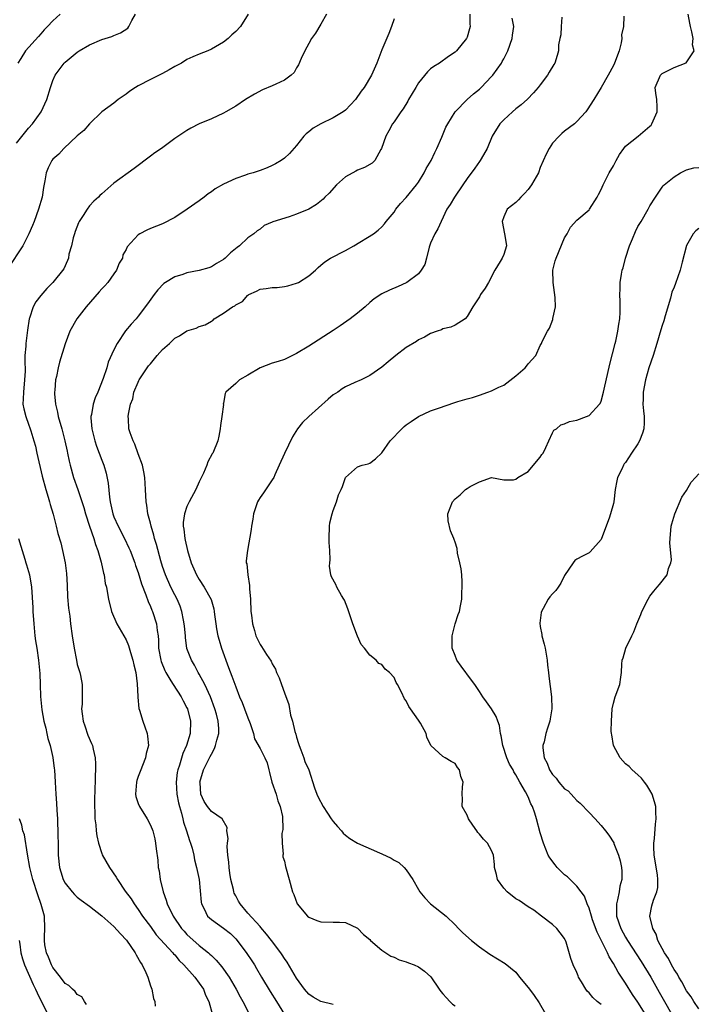
# Model space of a CAD drawing. Units: inches. Extents: x 2649000 to 2650152, y 1470843 to 1473000.
# Drawn here: x 2649460 to 2649571, y 1471947 to 1472108 of the extents above; entities that cross this region are included whole.
import ezdxf

# ---------------------------------------------------------------- set-up
doc = ezdxf.new("R2010")
doc.units = ezdxf.units.IN
doc.header["$MEASUREMENT"] = 0
doc.layers.add('LD26491470_2ft', color=24, linetype='Continuous')

msp = doc.modelspace()

# ---------------------------------------------------------------- linework, layer by layer
at = {"layer": 'LD26491470_2ft'}
for points, elevation in [([(2649497.07, 1472109), (2649495.76, 1472107), (2649495, 1472106.17), (2649494.38, 1472105.62), (2649493.74, 1472105), (2649493, 1472104.42), (2649491, 1472103.26), (2649490.44, 1472103), (2649489, 1472102.47), (2649487.96, 1472102.04), (2649487, 1472101.56), (2649486.12, 1472101), (2649485, 1472100.41), (2649484.1, 1472099.9), (2649483, 1472099.31), (2649481, 1472098.31), (2649479, 1472097.26), (2649478.54, 1472097), (2649477.63, 1472096.37), (2649477, 1472095.89), (2649475.72, 1472095), (2649475, 1472094.44), (2649473, 1472092.97), (2649471, 1472091.02), (2649470.09, 1472089.91), (2649469, 1472089.03), (2649466.77, 1472087), (2649465.94, 1472086.06), (2649465, 1472085.22), (2649464.81, 1472085), (2649464.21, 1472083.79), (2649463.87, 1472083), (2649463.68, 1472081.68), (2649463.44, 1472080.56), (2649463.22, 1472079), (2649462.65, 1472077), (2649461.92, 1472075), (2649461.66, 1472074.34), (2649461.06, 1472073), (2649460.04, 1472071), (2649459.64, 1472070.36), (2649458.05, 1472067.95)], 8904), ([(2649459, 1472087.87), (2649461, 1472090.3), (2649461.66, 1472091), (2649463.06, 1472093), (2649463.99, 1472095), (2649464.59, 1472097), (2649465, 1472098.15), (2649465.38, 1472099), (2649466.85, 1472101), (2649467, 1472101.15), (2649469, 1472102.8), (2649469.32, 1472103), (2649471, 1472103.99), (2649473, 1472104.85), (2649474.66, 1472105.34), (2649475, 1472105.5), (2649476.07, 1472105.93), (2649477.27, 1472106.74), (2649477.48, 1472107), (2649477.97, 1472107.97), (2649478.57, 1472109)], 8902), ([(2649466.18, 1472109), (2649465, 1472107.92), (2649464.09, 1472107), (2649463.54, 1472106.46), (2649463, 1472105.78), (2649462.62, 1472105.38), (2649460.5, 1472103), (2649459.72, 1472101.72), (2649459.23, 1472101)], 8900), ([(2649509.93, 1472109), (2649509, 1472107.38), (2649508.08, 1472105.92), (2649507.44, 1472105), (2649507, 1472104.23), (2649506.33, 1472103), (2649505.72, 1472101.72), (2649505.31, 1472100.69), (2649505, 1472100.21), (2649504.57, 1472099.43), (2649504.11, 1472099), (2649503, 1472098.2), (2649501.56, 1472097.56), (2649501, 1472097.26), (2649499.42, 1472096.58), (2649498.11, 1472095.89), (2649496.61, 1472095), (2649495, 1472093.95), (2649493.38, 1472093), (2649493, 1472092.8), (2649491, 1472091.87), (2649489, 1472091.01), (2649487.66, 1472090.34), (2649487, 1472089.95), (2649485, 1472088.59), (2649482.82, 1472087), (2649481.75, 1472086.25), (2649481, 1472085.7), (2649478.32, 1472083.68), (2649475, 1472081.28), (2649473, 1472079.56), (2649472.72, 1472079.28), (2649472.47, 1472079), (2649471.69, 1472078.31), (2649471, 1472077.55), (2649470.61, 1472077), (2649469.98, 1472075.98), (2649469.31, 1472075), (2649469.2, 1472074.8), (2649468.62, 1472073.38), (2649468.51, 1472073), (2649468.32, 1472072.32), (2649468.03, 1472071), (2649467.62, 1472069.62), (2649467.55, 1472069), (2649467, 1472067.71), (2649466.76, 1472067.24), (2649464.98, 1472065), (2649464.02, 1472063.98), (2649463, 1472062.84), (2649462.19, 1472061.81), (2649461.75, 1472061), (2649461.16, 1472059.16), (2649461.09, 1472059), (2649460.83, 1472057.17), (2649460.75, 1472056.75), (2649460.54, 1472055), (2649460.52, 1472054.52), (2649460.41, 1472053), (2649460.36, 1472051.64), (2649460.42, 1472051), (2649460.44, 1472050.44), (2649460.35, 1472049), (2649460.14, 1472047), (2649460.13, 1472045.87), (2649460.08, 1472045), (2649460.23, 1472044.23), (2649460.52, 1472043), (2649461, 1472041.76), (2649461.27, 1472041), (2649461.36, 1472040.64), (2649461.87, 1472039), (2649462.11, 1472038.11), (2649462.34, 1472037), (2649463.23, 1472033.23), (2649463.83, 1472031), (2649464.22, 1472029.78), (2649464.44, 1472029), (2649464.53, 1472028.53), (2649465.04, 1472026.96), (2649465.54, 1472025), (2649465.82, 1472023.82), (2649466.28, 1472022.28), (2649466.58, 1472021), (2649467.01, 1472019), (2649467.25, 1472017.25), (2649467.33, 1472015.33), (2649467.39, 1472013.39), (2649467.54, 1472011.54), (2649467.75, 1472010.25), (2649467.9, 1472009), (2649468.18, 1472007), (2649468.46, 1472005), (2649468.84, 1472003), (2649469, 1472002.29), (2649469.43, 1472001), (2649469.51, 1472000.49), (2649469.81, 1471999), (2649469.82, 1471997.82), (2649469.78, 1471997), (2649469.77, 1471995.77), (2649469.7, 1471995), (2649469.79, 1471994.21), (2649469.96, 1471993), (2649470.21, 1471992.21), (2649470.73, 1471990.73), (2649471.34, 1471989.34), (2649471.47, 1471989), (2649471.6, 1471988.4), (2649471.94, 1471987), (2649472.01, 1471986.01), (2649472.01, 1471985), (2649471.93, 1471984.07), (2649471.93, 1471983), (2649471.88, 1471982.12), (2649471.84, 1471979.84), (2649471.84, 1471979), (2649471.88, 1471978.12), (2649471.9, 1471977), (2649472.02, 1471975.98), (2649472.09, 1471975), (2649472.18, 1471974.18), (2649472.46, 1471973), (2649473, 1471971.26), (2649473.07, 1471971.07), (2649474.26, 1471969), (2649475.4, 1471967.4), (2649475.6, 1471967), (2649476.87, 1471965.13), (2649477.84, 1471963.84), (2649478.32, 1471963), (2649479, 1471962.11), (2649479.71, 1471961), (2649481, 1471959.28), (2649481.96, 1471957.96), (2649484.67, 1471955), (2649484.81, 1471954.81), (2649485, 1471954.63), (2649485.73, 1471953.73), (2649486.49, 1471953), (2649488.29, 1471951), (2649489, 1471950.03), (2649489.69, 1471949), (2649490.05, 1471948.05), (2649490.58, 1471947), (2649491.18, 1471944.82)], 8906), ([(2649533.45, 1472109), (2649533.44, 1472107.44), (2649533.48, 1472107), (2649533.4, 1472106.6), (2649533, 1472105.27), (2649532.89, 1472105), (2649531.27, 1472103), (2649531, 1472102.76), (2649529.93, 1472102.07), (2649528.44, 1472101), (2649527.55, 1472100.45), (2649527, 1472100.03), (2649526.46, 1472099.54), (2649525, 1472097.74), (2649524.55, 1472097), (2649523.39, 1472095), (2649523.26, 1472094.74), (2649522.5, 1472093.5), (2649522.12, 1472093), (2649521, 1472091.37), (2649520.72, 1472091), (2649520.13, 1472089.87), (2649519.62, 1472089), (2649518.94, 1472087), (2649518.81, 1472086.81), (2649517.82, 1472085), (2649517.41, 1472084.59), (2649516.16, 1472083.84), (2649515, 1472083.4), (2649514.73, 1472083.27), (2649513, 1472082.33), (2649511.54, 1472081), (2649510.33, 1472079.67), (2649509.65, 1472079), (2649509.35, 1472078.65), (2649508.24, 1472077.76), (2649507, 1472077.01), (2649505, 1472076.21), (2649503.78, 1472075.78), (2649501.07, 1472074.93), (2649501, 1472074.87), (2649499.67, 1472074.33), (2649499, 1472073.76), (2649498.54, 1472073.46), (2649497.99, 1472073), (2649497, 1472072.32), (2649495.64, 1472071), (2649495.25, 1472070.75), (2649494.14, 1472069.86), (2649493.28, 1472069), (2649493, 1472068.78), (2649491.87, 1472068.13), (2649491, 1472067.57), (2649490.58, 1472067.42), (2649489, 1472066.94), (2649487, 1472066.55), (2649486.32, 1472066.32), (2649485, 1472065.91), (2649483.5, 1472065), (2649483.2, 1472064.8), (2649482.23, 1472063.77), (2649481.61, 1472063), (2649480.53, 1472061.47), (2649479, 1472059.45), (2649478.64, 1472059), (2649477.84, 1472058.16), (2649476.93, 1472057.07), (2649475.52, 1472055), (2649475, 1472053.96), (2649474.09, 1472051.91), (2649473.82, 1472051), (2649473.23, 1472049.23), (2649472.35, 1472047), (2649471.94, 1472046.06), (2649471.61, 1472045), (2649471.32, 1472043.32), (2649471.23, 1472043), (2649471.23, 1472042.77), (2649471.36, 1472041), (2649471.87, 1472039), (2649472.14, 1472038.14), (2649472.59, 1472037), (2649473, 1472035.85), (2649473.33, 1472035), (2649473.71, 1472033.71), (2649474.08, 1472032.08), (2649474.26, 1472029.74), (2649474.38, 1472029), (2649474.82, 1472027), (2649475, 1472026.55), (2649475.72, 1472025), (2649476.77, 1472023), (2649477.47, 1472021.47), (2649477.66, 1472021), (2649478.42, 1472019), (2649478.56, 1472018.56), (2649479, 1472017.39), (2649479.56, 1472015.56), (2649480.25, 1472013.75), (2649480.62, 1472012.62), (2649481, 1472011.83), (2649481.24, 1472011.24), (2649481.36, 1472011), (2649482.02, 1472009), (2649482.11, 1472007.89), (2649482.25, 1472007), (2649482.32, 1472006.32), (2649482.34, 1472005), (2649482.7, 1472003), (2649482.77, 1472002.77), (2649483.34, 1472001.34), (2649483.52, 1472001), (2649484.36, 1471999.64), (2649484.72, 1471999), (2649486.04, 1471997), (2649486.36, 1471996.36), (2649487, 1471995.2), (2649487.09, 1471995), (2649487.56, 1471993), (2649487.52, 1471991), (2649486.94, 1471989), (2649486.32, 1471987.68), (2649485.76, 1471985.76), (2649485.49, 1471985), (2649485.41, 1471984.59), (2649485.21, 1471983), (2649485.34, 1471981), (2649485.61, 1471979.61), (2649485.76, 1471979), (2649486.09, 1471977.91), (2649486.32, 1471977), (2649486.44, 1471976.44), (2649486.93, 1471975), (2649487.41, 1471973.41), (2649487.59, 1471973), (2649487.84, 1471972.16), (2649488.12, 1471971), (2649488.24, 1471970.24), (2649488.58, 1471969), (2649488.98, 1471967), (2649489.32, 1471963.32), (2649489.38, 1471963), (2649489.82, 1471962.18), (2649490.38, 1471961), (2649491, 1471960.47), (2649493, 1471959.05), (2649494.13, 1471958.13), (2649495, 1471957.27), (2649495.23, 1471957), (2649496.85, 1471954.85), (2649497.66, 1471953.66), (2649498.08, 1471953), (2649498.43, 1471952.43), (2649499.26, 1471951), (2649500.64, 1471948.64), (2649501.7, 1471947), (2649503, 1471944.88)], 8910), ([(2649558.71, 1472108.71), (2649558.67, 1472107), (2649558.35, 1472105.65), (2649558.39, 1472105), (2649558.29, 1472104.29), (2649557.95, 1472103), (2649557.18, 1472101), (2649557, 1472100.59), (2649556.14, 1472099), (2649555.01, 1472097), (2649553.79, 1472095), (2649552.69, 1472093.31), (2649552.46, 1472093), (2649551, 1472091.38), (2649550.59, 1472091), (2649549, 1472089.82), (2649548.56, 1472089.44), (2649548.08, 1472089), (2649547, 1472087.84), (2649546.44, 1472087), (2649545.97, 1472086.03), (2649545, 1472083.85), (2649544.68, 1472083), (2649543.54, 1472081), (2649543, 1472080.25), (2649542.41, 1472079.59), (2649541.79, 1472079), (2649541.44, 1472078.56), (2649541, 1472078.11), (2649539.56, 1472077), (2649539, 1472075.75), (2649538.73, 1472075), (2649539.15, 1472073), (2649539.4, 1472071.4), (2649539.44, 1472071), (2649539, 1472069.6), (2649538.76, 1472069), (2649538.43, 1472068.43), (2649537.54, 1472067), (2649536.49, 1472065), (2649535.94, 1472064.06), (2649535.21, 1472063), (2649535, 1472062.64), (2649534.36, 1472061.64), (2649533.91, 1472061), (2649533, 1472059.4), (2649532.64, 1472059), (2649531, 1472057.99), (2649530.33, 1472057.67), (2649529, 1472057.36), (2649528.76, 1472057.24), (2649528.06, 1472057), (2649527, 1472056.61), (2649525.98, 1472056.02), (2649525, 1472055.56), (2649524.67, 1472055.33), (2649523, 1472054.3), (2649521.29, 1472053), (2649520.01, 1472051.99), (2649519, 1472051.09), (2649517, 1472049.75), (2649515.59, 1472049), (2649514.58, 1472048.58), (2649513, 1472047.85), (2649512.48, 1472047.52), (2649511.75, 1472047), (2649511, 1472046.53), (2649510.15, 1472045.85), (2649506.99, 1472043), (2649505.99, 1472042.01), (2649505.14, 1472041), (2649504.34, 1472039.66), (2649503, 1472036.93), (2649502.16, 1472035), (2649501.4, 1472033.4), (2649501.24, 1472033), (2649501, 1472032.61), (2649499.54, 1472030.46), (2649499, 1472029.72), (2649498.72, 1472029.28), (2649498.57, 1472029), (2649497.92, 1472027), (2649497.83, 1472026.17), (2649497.59, 1472025), (2649497.54, 1472024.46), (2649496.91, 1472021), (2649496.71, 1472019.29), (2649496.74, 1472019), (2649496.81, 1472018.81), (2649496.97, 1472017), (2649497.28, 1472015.28), (2649497.29, 1472014.71), (2649497.41, 1472013), (2649497.48, 1472011), (2649497.58, 1472010.42), (2649497.75, 1472009), (2649498.1, 1472007.9), (2649498.33, 1472007), (2649498.53, 1472006.54), (2649499, 1472005.6), (2649499.26, 1472005.26), (2649500.07, 1472003.93), (2649500.82, 1472002.82), (2649501, 1472002.41), (2649501.51, 1472001.51), (2649501.71, 1472001), (2649502.11, 1472000.11), (2649502.53, 1471999), (2649503, 1471997.66), (2649503.72, 1471995.72), (2649504.02, 1471993.98), (2649504.34, 1471993), (2649504.7, 1471991.3), (2649504.86, 1471990.86), (2649505, 1471990.35), (2649505.33, 1471989.33), (2649505.4, 1471989), (2649505.68, 1471988.32), (2649506.18, 1471987), (2649506.36, 1471986.36), (2649506.98, 1471985), (2649507.95, 1471982.05), (2649508.34, 1471981), (2649508.55, 1471980.55), (2649509.35, 1471979), (2649510.07, 1471977.93), (2649510.67, 1471977), (2649511, 1471976.55), (2649511.69, 1471975.69), (2649512.35, 1471975), (2649512.62, 1471974.62), (2649513, 1471974.3), (2649513.74, 1471973.74), (2649515, 1471972.99), (2649518.62, 1471971.38), (2649519, 1471971.24), (2649520.52, 1471970.52), (2649521, 1471970.19), (2649521.79, 1471969.79), (2649522.63, 1471969), (2649523, 1471968.61), (2649524.07, 1471967), (2649525, 1471965.38), (2649525.25, 1471965), (2649526.03, 1471964.03), (2649527, 1471963.05), (2649529.55, 1471961), (2649531, 1471959.59), (2649531.55, 1471959), (2649532.29, 1471958.29), (2649533.69, 1471957), (2649535, 1471955.96), (2649536.74, 1471954.74), (2649539.26, 1471953.26), (2649541, 1471951.79), (2649541.58, 1471951), (2649543, 1471949.32), (2649543.21, 1471949), (2649543.97, 1471947.97), (2649544.79, 1471946.79), (2649545.83, 1471945)], 8916), ([(2649555, 1471946.49), (2649554.36, 1471947), (2649553.65, 1471947.65), (2649553, 1471948.43), (2649552.71, 1471948.71), (2649552.48, 1471949), (2649551.76, 1471950.24), (2649551.28, 1471951), (2649551.19, 1471951.19), (2649551, 1471951.76), (2649550.42, 1471953), (2649550.03, 1471954.03), (2649549.26, 1471956.74), (2649549.16, 1471957), (2649549.09, 1471957.09), (2649549, 1471957.31), (2649548.24, 1471958.24), (2649547.7, 1471959), (2649547, 1471959.62), (2649545.22, 1471961), (2649543.96, 1471961.96), (2649543, 1471962.56), (2649541.55, 1471963.55), (2649541, 1471963.86), (2649539.54, 1471965), (2649539, 1471965.58), (2649538, 1471967), (2649537.83, 1471967.83), (2649537.5, 1471969), (2649537.49, 1471969.49), (2649537.32, 1471971), (2649537, 1471971.77), (2649536.33, 1471973), (2649535.66, 1471973.66), (2649535, 1471974.47), (2649534.75, 1471974.75), (2649534.59, 1471975), (2649533.92, 1471975.92), (2649533.2, 1471977), (2649533, 1471977.6), (2649532.2, 1471979), (2649532.25, 1471980.25), (2649532.15, 1471981), (2649532.22, 1471982.22), (2649532.34, 1471983), (2649531.94, 1471983.94), (2649531.76, 1471985), (2649531.4, 1471985.4), (2649531, 1471986.06), (2649530.37, 1471986.37), (2649529.39, 1471987), (2649529, 1471987.21), (2649527.02, 1471989.02), (2649526.39, 1471990.39), (2649526.27, 1471991), (2649525.35, 1471992.65), (2649525.13, 1471993), (2649525, 1471993.16), (2649523.72, 1471995), (2649523.4, 1471995.4), (2649523, 1471996.32), (2649522.69, 1471996.69), (2649522.22, 1471997.78), (2649521.54, 1471999), (2649521.32, 1471999.32), (2649521, 1472000.16), (2649520.25, 1472001), (2649519.53, 1472001.53), (2649519, 1472002.29), (2649518.47, 1472002.47), (2649518.04, 1472003), (2649517, 1472003.82), (2649516.14, 1472005), (2649515.6, 1472005.6), (2649514.97, 1472006.97), (2649514.21, 1472009), (2649513.43, 1472011.43), (2649512.84, 1472012.84), (2649512.76, 1472013), (2649512.38, 1472013.62), (2649511.6, 1472015), (2649511.41, 1472015.41), (2649510.71, 1472016.71), (2649510.6, 1472017), (2649510.41, 1472018.41), (2649510.43, 1472019), (2649510.53, 1472019.47), (2649510.46, 1472021), (2649510.32, 1472022.32), (2649510.36, 1472023), (2649510.4, 1472025), (2649510.44, 1472025.56), (2649510.83, 1472027), (2649511, 1472027.58), (2649511.56, 1472029), (2649511.88, 1472030.12), (2649512.31, 1472031), (2649512.51, 1472031.49), (2649513, 1472033), (2649515, 1472034.75), (2649515.78, 1472035), (2649516.75, 1472035.25), (2649517, 1472035.34), (2649517.96, 1472036.04), (2649519, 1472037.05), (2649520.34, 1472039), (2649522.26, 1472041), (2649522.65, 1472041.35), (2649523, 1472041.64), (2649523.8, 1472042.2), (2649525, 1472042.99), (2649527, 1472043.9), (2649528.44, 1472044.44), (2649530.78, 1472045.22), (2649531.47, 1472045.47), (2649533, 1472045.91), (2649533.88, 1472046.12), (2649535, 1472046.5), (2649536.38, 1472047), (2649537, 1472047.2), (2649538.21, 1472047.79), (2649539, 1472048.14), (2649541, 1472049.67), (2649542.52, 1472051), (2649542.74, 1472051.26), (2649543, 1472051.63), (2649544.26, 1472053), (2649545, 1472054.64), (2649545.18, 1472055), (2649545.3, 1472055.3), (2649546.16, 1472057), (2649546.49, 1472057.51), (2649547.07, 1472058.93), (2649547.08, 1472059.08), (2649547.47, 1472061), (2649547.45, 1472062.55), (2649547.1, 1472065), (2649547.05, 1472067), (2649547.45, 1472068.55), (2649547.58, 1472069), (2649549, 1472072.29), (2649549.39, 1472073), (2649549.94, 1472074.06), (2649551, 1472075.24), (2649553, 1472076.92), (2649553.07, 1472077), (2649554.34, 1472079), (2649554.57, 1472079.43), (2649555, 1472080.24), (2649555.33, 1472081), (2649556.32, 1472083), (2649557, 1472084.15), (2649557.43, 1472085), (2649558.02, 1472085.98), (2649558.73, 1472087), (2649559, 1472087.34), (2649561.05, 1472089), (2649563, 1472090.62), (2649563.19, 1472090.81), (2649563.32, 1472091), (2649564.21, 1472093), (2649564.16, 1472093.84), (2649564.11, 1472095), (2649563.97, 1472096.03), (2649563.86, 1472097), (2649564.71, 1472099), (2649565, 1472099.29), (2649567, 1472100.26), (2649568.97, 1472101.03), (2649570.25, 1472103), (2649570.01, 1472104.01), (2649570.09, 1472105), (2649569.86, 1472106.14), (2649569.64, 1472107), (2649569.56, 1472107.56), (2649569.26, 1472109)], 8918), ([(2649521, 1472108.25), (2649520.57, 1472107), (2649520.14, 1472105.86), (2649519, 1472103.18), (2649518.15, 1472101), (2649517.27, 1472099), (2649516.08, 1472097), (2649515.61, 1472096.39), (2649514.64, 1472095), (2649513, 1472093.28), (2649512.66, 1472093), (2649511, 1472091.99), (2649509, 1472091.03), (2649507.71, 1472090.29), (2649507, 1472089.69), (2649506.59, 1472089.41), (2649506.19, 1472089), (2649505, 1472087.46), (2649503.84, 1472086.16), (2649503, 1472085.41), (2649502.46, 1472085), (2649501.55, 1472084.45), (2649501, 1472084.17), (2649500.19, 1472083.81), (2649499, 1472083.38), (2649497.87, 1472083), (2649497, 1472082.76), (2649496.61, 1472082.61), (2649495, 1472082.07), (2649493, 1472081.1), (2649491.64, 1472080.36), (2649491, 1472079.86), (2649490.47, 1472079.53), (2649489.83, 1472079), (2649489, 1472078.4), (2649487.02, 1472077.02), (2649485, 1472075.67), (2649483, 1472074.61), (2649481, 1472073.87), (2649480.4, 1472073.6), (2649479.28, 1472073), (2649479, 1472072.82), (2649477.18, 1472070.82), (2649477, 1472070.38), (2649476.47, 1472069.53), (2649476.43, 1472069), (2649475.85, 1472068.15), (2649475.45, 1472067), (2649475, 1472066.39), (2649474.01, 1472065), (2649473.54, 1472064.46), (2649473, 1472063.92), (2649472.56, 1472063.44), (2649470.43, 1472061), (2649468.93, 1472059), (2649467.77, 1472057), (2649467, 1472054.94), (2649466.08, 1472051.92), (2649465.83, 1472051), (2649465.56, 1472049.56), (2649465.44, 1472049), (2649465.31, 1472047.31), (2649465.28, 1472047), (2649465.27, 1472046.73), (2649465.4, 1472045), (2649465.72, 1472043.72), (2649465.84, 1472043), (2649466.43, 1472041), (2649466.97, 1472039), (2649467.32, 1472037.32), (2649467.4, 1472037), (2649467.67, 1472035.67), (2649467.83, 1472035), (2649468.38, 1472033), (2649469.07, 1472031), (2649470.06, 1472028.06), (2649470.35, 1472027), (2649471.02, 1472025), (2649471.73, 1472023), (2649472, 1472022), (2649472.39, 1472021), (2649472.91, 1472019.09), (2649473.27, 1472017.27), (2649473.38, 1472017), (2649473.58, 1472015.58), (2649473.77, 1472015), (2649473.93, 1472013.93), (2649474.12, 1472013), (2649474.63, 1472011), (2649475.49, 1472009), (2649477, 1472006.33), (2649477.42, 1472005.42), (2649477.73, 1472004.27), (2649478.13, 1472003), (2649478.26, 1472002.26), (2649478.58, 1472001), (2649478.85, 1471999.15), (2649478.94, 1471997.06), (2649478.93, 1471996.93), (2649479.09, 1471995.09), (2649479.19, 1471994.81), (2649479.73, 1471993), (2649480.06, 1471992.06), (2649480.48, 1471991), (2649480.54, 1471990.54), (2649480.69, 1471989), (2649480.32, 1471987.67), (2649480.2, 1471987), (2649479.7, 1471985.7), (2649479.4, 1471985), (2649479, 1471983.94), (2649478.76, 1471983.24), (2649478.7, 1471983), (2649478.55, 1471981), (2649478.63, 1471980.63), (2649479, 1471979.51), (2649479.19, 1471979), (2649480.44, 1471977), (2649481, 1471975.92), (2649481.37, 1471975), (2649481.7, 1471973.7), (2649481.85, 1471973), (2649481.93, 1471972.07), (2649482.21, 1471970.21), (2649482.28, 1471969), (2649482.42, 1471968.42), (2649482.59, 1471967), (2649483.07, 1471965), (2649483.6, 1471963.6), (2649483.77, 1471963), (2649484.74, 1471961), (2649486.12, 1471959), (2649486.52, 1471958.52), (2649487, 1471958.02), (2649489, 1471956.2), (2649490.51, 1471955), (2649490.77, 1471954.77), (2649491, 1471954.52), (2649491.78, 1471953.78), (2649492.7, 1471952.7), (2649493.91, 1471951), (2649495.09, 1471949), (2649495.74, 1471947.74), (2649496.18, 1471947), (2649497.2, 1471945)], 8908), ([(2649511, 1471946.5), (2649509, 1471946.98), (2649507.72, 1471947.72), (2649507, 1471948.21), (2649506.31, 1471949), (2649505, 1471950.82), (2649503.43, 1471953.43), (2649503, 1471954.03), (2649502.64, 1471954.64), (2649502.39, 1471955), (2649500.88, 1471957), (2649500.05, 1471958.05), (2649499.15, 1471959.15), (2649499, 1471959.29), (2649497, 1471961.52), (2649495.73, 1471963), (2649495.45, 1471963.45), (2649495, 1471964.36), (2649494.76, 1471964.76), (2649494.69, 1471965), (2649494.62, 1471965.38), (2649494.2, 1471967), (2649494.06, 1471968.06), (2649493.91, 1471969), (2649493.89, 1471969.89), (2649493.73, 1471971), (2649493.59, 1471972.41), (2649493.63, 1471973), (2649493.74, 1471973.74), (2649493.54, 1471975), (2649493.57, 1471975.57), (2649492.76, 1471977), (2649491, 1471978.2), (2649490.37, 1471979), (2649489.81, 1471979.81), (2649489.25, 1471981), (2649489.14, 1471982.86), (2649489.12, 1471983), (2649489.73, 1471985), (2649490.81, 1471987.19), (2649491, 1471987.59), (2649491.51, 1471988.49), (2649491.7, 1471989), (2649491.91, 1471989.91), (2649492.22, 1471991), (2649492.21, 1471991.79), (2649492.14, 1471993), (2649491.84, 1471994.16), (2649491.6, 1471995), (2649490.84, 1471997), (2649489.91, 1471999), (2649489, 1472000.73), (2649488.83, 1472001), (2649488.21, 1472002.21), (2649487.72, 1472003), (2649487, 1472004.95), (2649486.75, 1472006.75), (2649486.74, 1472007), (2649486.59, 1472008.59), (2649486.56, 1472009), (2649486.43, 1472009.57), (2649486.16, 1472011), (2649485.87, 1472011.87), (2649485.38, 1472013), (2649485, 1472013.73), (2649484.37, 1472015), (2649483.47, 1472017), (2649483, 1472018.38), (2649482.71, 1472019.29), (2649481.99, 1472021.99), (2649481.67, 1472023), (2649481.54, 1472023.54), (2649481.1, 1472025), (2649481, 1472025.48), (2649480.6, 1472027), (2649480.43, 1472028.43), (2649480.29, 1472029), (2649480.2, 1472031), (2649480.07, 1472033), (2649479.94, 1472033.94), (2649479.7, 1472035), (2649479, 1472036.87), (2649478.46, 1472038.45), (2649478.15, 1472039), (2649477.66, 1472040.34), (2649477.47, 1472041), (2649477.4, 1472042.6), (2649477.37, 1472043), (2649477.38, 1472043.38), (2649477.72, 1472045), (2649478.09, 1472045.91), (2649478.27, 1472047), (2649479, 1472048.65), (2649479.12, 1472048.88), (2649479.16, 1472049), (2649480.7, 1472051.3), (2649481, 1472051.64), (2649482.13, 1472053), (2649483, 1472053.99), (2649484.11, 1472055), (2649485, 1472055.84), (2649485.77, 1472056.23), (2649487, 1472057.04), (2649488.5, 1472057.5), (2649489, 1472057.76), (2649489.97, 1472058.03), (2649491, 1472058.65), (2649491.23, 1472058.77), (2649491.48, 1472059), (2649493, 1472059.95), (2649494.5, 1472061), (2649494.83, 1472061.17), (2649495, 1472061.31), (2649496.12, 1472061.88), (2649497, 1472062.89), (2649497.07, 1472062.93), (2649497.16, 1472063), (2649498.41, 1472063.59), (2649499, 1472063.91), (2649499.98, 1472064.02), (2649501, 1472064.17), (2649501.81, 1472064.19), (2649503, 1472064.31), (2649503.56, 1472064.44), (2649505, 1472064.86), (2649505.28, 1472065), (2649507, 1472066.07), (2649508.1, 1472067), (2649508.54, 1472067.46), (2649509, 1472067.82), (2649509.61, 1472068.39), (2649510.54, 1472069), (2649513, 1472070.22), (2649514.4, 1472071), (2649517.61, 1472073), (2649518.4, 1472073.6), (2649519, 1472074.13), (2649519.4, 1472074.6), (2649519.68, 1472075), (2649521, 1472076.54), (2649521.31, 1472077), (2649522.07, 1472077.93), (2649523, 1472078.92), (2649524.68, 1472081), (2649525, 1472081.45), (2649525.96, 1472083), (2649526.29, 1472083.71), (2649527.09, 1472085), (2649527.66, 1472086.34), (2649528.04, 1472087), (2649528.84, 1472088.84), (2649529.51, 1472090.49), (2649529.81, 1472091), (2649531.03, 1472093), (2649532.99, 1472095), (2649534.05, 1472095.95), (2649535, 1472096.74), (2649535.28, 1472097), (2649537, 1472098.77), (2649537.19, 1472099), (2649538.61, 1472101), (2649538.76, 1472101.24), (2649539, 1472101.7), (2649539.46, 1472102.54), (2649539.68, 1472103), (2649540.39, 1472105), (2649540.43, 1472105.57), (2649540.64, 1472107), (2649540.37, 1472108.37)], 8912), ([(2649548.51, 1472108.51), (2649548.4, 1472107), (2649548.35, 1472105.65), (2649548.19, 1472105), (2649547.99, 1472103.99), (2649547.98, 1472103), (2649547.78, 1472102.22), (2649547.39, 1472101), (2649547.23, 1472100.77), (2649546.48, 1472099.52), (2649546.18, 1472099), (2649545, 1472097.43), (2649544.66, 1472097), (2649543.89, 1472096.11), (2649542.91, 1472095.09), (2649541.87, 1472094.13), (2649541, 1472093.47), (2649540.42, 1472093), (2649539, 1472091.7), (2649538.34, 1472091), (2649537.09, 1472089), (2649536.3, 1472087), (2649535.3, 1472085.3), (2649535.15, 1472085), (2649535, 1472084.83), (2649534.24, 1472083.76), (2649533, 1472082.06), (2649532.26, 1472081), (2649530.9, 1472079), (2649530.19, 1472077.81), (2649529.68, 1472077), (2649528.72, 1472075), (2649528.18, 1472073.82), (2649527.7, 1472073), (2649527, 1472071.46), (2649526.77, 1472070.77), (2649526.32, 1472069), (2649526.04, 1472067.96), (2649525.45, 1472067), (2649525, 1472066.42), (2649523.11, 1472065), (2649523, 1472064.93), (2649521.67, 1472064.33), (2649520.27, 1472063.73), (2649519, 1472063.13), (2649517.72, 1472062.28), (2649517, 1472061.68), (2649516.24, 1472061), (2649515, 1472059.97), (2649513.77, 1472059), (2649512.13, 1472057.87), (2649511, 1472057.12), (2649507, 1472054.56), (2649505, 1472053.32), (2649504.34, 1472053), (2649503.45, 1472052.55), (2649503, 1472052.37), (2649501.98, 1472052.02), (2649501, 1472051.74), (2649499, 1472050.98), (2649497, 1472049.77), (2649495.62, 1472049), (2649495, 1472048.39), (2649493.4, 1472047), (2649493.25, 1472046.75), (2649493, 1472045.17), (2649492.96, 1472045.04), (2649492.97, 1472044.97), (2649492.72, 1472043), (2649492.5, 1472041.5), (2649492.47, 1472041), (2649492.25, 1472039.75), (2649492.07, 1472039), (2649491.22, 1472037), (2649491.13, 1472036.87), (2649490.43, 1472035.57), (2649490.24, 1472035), (2649489.69, 1472033.69), (2649489, 1472032.25), (2649488.48, 1472031), (2649487.38, 1472029), (2649487, 1472028.23), (2649486.57, 1472027), (2649486.39, 1472025.61), (2649486.39, 1472025), (2649486.5, 1472024.5), (2649486.64, 1472023), (2649486.72, 1472022.72), (2649487.07, 1472021), (2649487.67, 1472019), (2649488.56, 1472017), (2649489, 1472016.23), (2649489.84, 1472015), (2649490.95, 1472012.95), (2649491.41, 1472011.41), (2649491.48, 1472011), (2649491.52, 1472010.48), (2649491.71, 1472009), (2649491.84, 1472008.16), (2649492.06, 1472007), (2649492.28, 1472006.28), (2649492.64, 1472005), (2649493.79, 1472001.79), (2649494.38, 1472000.38), (2649495, 1471998.63), (2649495.64, 1471997), (2649496.07, 1471996.07), (2649496.45, 1471995), (2649497, 1471993.56), (2649497.38, 1471992.62), (2649497.91, 1471991), (2649498.08, 1471990.08), (2649499, 1471988.52), (2649499.8, 1471987), (2649500.14, 1471986.14), (2649500.44, 1471985), (2649500.57, 1471984.57), (2649500.94, 1471983), (2649501.63, 1471981), (2649501.93, 1471979.93), (2649502.32, 1471979), (2649502.67, 1471977.33), (2649502.75, 1471975.25), (2649502.59, 1471974.59), (2649502.61, 1471973), (2649502.8, 1471971.2), (2649502.76, 1471971), (2649502.75, 1471970.75), (2649503, 1471970.02), (2649503.17, 1471969.17), (2649503.76, 1471967), (2649504.31, 1471965), (2649504.54, 1471964.54), (2649505.09, 1471963), (2649506.76, 1471961), (2649507, 1471960.81), (2649508.3, 1471960.3), (2649509, 1471960.07), (2649511, 1471960.03), (2649512.03, 1471960.03), (2649513, 1471959.96), (2649515, 1471959.04), (2649515.99, 1471957.99), (2649517, 1471957.15), (2649517.15, 1471957), (2649519, 1471955.41), (2649520.44, 1471954.44), (2649521, 1471954.25), (2649521.84, 1471953.84), (2649523, 1471953.52), (2649523.35, 1471953.35), (2649524.28, 1471953), (2649525, 1471952.69), (2649526, 1471952), (2649527.04, 1471951.04), (2649528.4, 1471949), (2649528.65, 1471948.65), (2649529, 1471948.24), (2649529.58, 1471947.58), (2649530.15, 1471947), (2649530.58, 1471946.58), (2649531, 1471946.28)], 8914), ([(2649562.24, 1471945), (2649561, 1471946.91), (2649560.16, 1471948.16), (2649559, 1471950.03), (2649557.8, 1471951.8), (2649557, 1471953.24), (2649556.31, 1471954.31), (2649556.02, 1471955), (2649554.36, 1471958.36), (2649553.59, 1471960.41), (2649553.38, 1471961), (2649553, 1471962.34), (2649552.71, 1471963), (2649552.28, 1471964.28), (2649551.69, 1471965), (2649551, 1471965.92), (2649549.45, 1471967.45), (2649549, 1471967.81), (2649547.77, 1471969), (2649547.42, 1471969.42), (2649546.58, 1471970.58), (2649546.3, 1471971), (2649545.5, 1471973), (2649545, 1471974.69), (2649544.37, 1471977), (2649544.1, 1471977.9), (2649543.7, 1471979), (2649543.43, 1471979.43), (2649543, 1471980.56), (2649542.57, 1471981.43), (2649541.64, 1471983), (2649541, 1471984.17), (2649540.68, 1471984.68), (2649540.54, 1471985), (2649539.97, 1471985.97), (2649539.53, 1471987), (2649538.86, 1471989), (2649538.6, 1471990.6), (2649538.47, 1471991), (2649538.29, 1471992.29), (2649538.01, 1471993), (2649537.75, 1471993.75), (2649537, 1471995.03), (2649536.15, 1471996.15), (2649535.54, 1471997), (2649535, 1471997.89), (2649534.25, 1471999), (2649533.73, 1471999.73), (2649532.01, 1472002.01), (2649531.32, 1472003), (2649531, 1472003.79), (2649530.52, 1472005), (2649530.51, 1472007), (2649531, 1472009), (2649531.5, 1472010.5), (2649531.75, 1472011), (2649531.91, 1472011.91), (2649532.14, 1472013), (2649532.12, 1472014.12), (2649532.19, 1472015), (2649532.16, 1472015.84), (2649532.1, 1472017), (2649532.01, 1472018.01), (2649531.79, 1472019), (2649531.42, 1472020.58), (2649531.34, 1472021.34), (2649531, 1472022.39), (2649530.84, 1472022.84), (2649530.8, 1472023), (2649530.24, 1472024.24), (2649529.89, 1472025.89), (2649529.83, 1472027), (2649530.56, 1472029), (2649531, 1472029.49), (2649531.85, 1472030.15), (2649532.73, 1472031), (2649533, 1472031.2), (2649533.51, 1472031.51), (2649535, 1472032.29), (2649537, 1472033.01), (2649539, 1472032.63), (2649540.59, 1472032.59), (2649541, 1472032.69), (2649541.31, 1472033), (2649543, 1472033.97), (2649545, 1472036.32), (2649545.26, 1472036.74), (2649545.45, 1472037), (2649545.93, 1472037.93), (2649546.39, 1472039), (2649547, 1472040.31), (2649547.24, 1472040.76), (2649547.64, 1472041), (2649548.38, 1472041.62), (2649549, 1472041.81), (2649549.81, 1472042.19), (2649551, 1472042.4), (2649552.61, 1472043), (2649553, 1472043.17), (2649554.74, 1472045), (2649554.85, 1472045.15), (2649555, 1472045.53), (2649555.4, 1472047), (2649555.49, 1472047.49), (2649556.42, 1472051.58), (2649557.27, 1472055), (2649557.38, 1472055.38), (2649557.73, 1472057), (2649557.87, 1472058.13), (2649558.06, 1472059), (2649558.12, 1472060.12), (2649558.13, 1472061), (2649558.11, 1472061.89), (2649558.05, 1472063), (2649558.11, 1472063.89), (2649558.13, 1472065), (2649558.33, 1472066.33), (2649558.46, 1472067), (2649558.58, 1472067.42), (2649558.98, 1472069), (2649559.64, 1472071), (2649560.13, 1472072.13), (2649560.62, 1472073.38), (2649561, 1472074.15), (2649561.32, 1472074.68), (2649561.54, 1472075), (2649562.72, 1472077), (2649563, 1472077.57), (2649563.89, 1472079), (2649564.33, 1472079.67), (2649565, 1472080.63), (2649565.16, 1472080.84), (2649565.34, 1472081), (2649567, 1472082.32), (2649568.01, 1472083), (2649569, 1472083.49), (2649570.2, 1472083.8), (2649571, 1472083.86)], 8920), ([(2649571, 1472073.86), (2649570.53, 1472073.47), (2649570.11, 1472073), (2649569, 1472071.05), (2649568.31, 1472068.31), (2649567.94, 1472067), (2649567.18, 1472064.82), (2649567, 1472064.23), (2649566.61, 1472063.39), (2649566.39, 1472062.39), (2649565.52, 1472059.52), (2649565.29, 1472058.71), (2649565, 1472057.91), (2649564.77, 1472057.23), (2649564.14, 1472055), (2649563.54, 1472053), (2649562.82, 1472051), (2649562.25, 1472049), (2649561.91, 1472047), (2649561.86, 1472045.86), (2649561.85, 1472045), (2649561.93, 1472043.93), (2649562.04, 1472043), (2649562.04, 1472041.96), (2649562, 1472041), (2649561.76, 1472040.24), (2649561.29, 1472039), (2649561, 1472038.52), (2649559.96, 1472037), (2649559, 1472035.47), (2649558.79, 1472035.21), (2649558.65, 1472035), (2649558.36, 1472034.36), (2649557.69, 1472033), (2649557.55, 1472032.45), (2649557.27, 1472031), (2649557.06, 1472029), (2649557, 1472028.73), (2649556.53, 1472027), (2649556.3, 1472026.3), (2649555.07, 1472023), (2649555, 1472022.84), (2649553.2, 1472020.8), (2649553, 1472020.65), (2649551.92, 1472020.08), (2649551, 1472019.6), (2649550.66, 1472019.34), (2649550.37, 1472019), (2649549, 1472016.88), (2649548.38, 1472015.62), (2649547.95, 1472015), (2649547.54, 1472014.46), (2649547, 1472013.92), (2649546.58, 1472013.42), (2649546.31, 1472013), (2649545.49, 1472011.49), (2649545.2, 1472011), (2649545.15, 1472010.85), (2649544.92, 1472009.08), (2649545, 1472008.51), (2649545.24, 1472007.24), (2649545.26, 1472007), (2649545.65, 1472005.65), (2649545.79, 1472005), (2649546.15, 1472003), (2649546.2, 1472002.2), (2649546.34, 1472001), (2649546.39, 1472000.39), (2649546.82, 1471997), (2649546.89, 1471995), (2649546.64, 1471993.36), (2649546.59, 1471993), (2649546.16, 1471991.84), (2649545.92, 1471991), (2649545.61, 1471989.61), (2649545.41, 1471989), (2649545.4, 1471988.6), (2649545.63, 1471987), (2649546.11, 1471986.11), (2649546.51, 1471985), (2649547, 1471984.26), (2649547.62, 1471983.62), (2649548.05, 1471983), (2649549, 1471981.91), (2649549.55, 1471981.55), (2649550.05, 1471981), (2649550.53, 1471980.53), (2649551, 1471979.98), (2649551.57, 1471979.57), (2649553, 1471977.99), (2649554.02, 1471977), (2649554.47, 1471976.47), (2649555, 1471975.89), (2649555.71, 1471975), (2649556.27, 1471974.27), (2649557.05, 1471973.05), (2649557.09, 1471972.91), (2649557.83, 1471971), (2649558.1, 1471970.1), (2649558.32, 1471969), (2649558.37, 1471968.37), (2649558.36, 1471967), (2649558.07, 1471965.93), (2649557.94, 1471965), (2649557.67, 1471963.67), (2649557.49, 1471963), (2649557.49, 1471962.51), (2649557.52, 1471961), (2649558.22, 1471959), (2649559, 1471957.58), (2649559.34, 1471957), (2649561.54, 1471953.54), (2649563.12, 1471951), (2649564.54, 1471948.54), (2649565.39, 1471947), (2649566.54, 1471945)], 8922), ([(2649571, 1471945.78), (2649570.22, 1471947), (2649569.77, 1471947.77), (2649569, 1471948.75), (2649568.23, 1471950.23), (2649567.76, 1471951), (2649567.5, 1471951.5), (2649567, 1471952.23), (2649566.56, 1471953), (2649566.03, 1471954.03), (2649565.4, 1471955), (2649564.32, 1471957), (2649564.04, 1471958.04), (2649563.46, 1471959), (2649563, 1471961), (2649563.31, 1471962.69), (2649563.61, 1471963.61), (2649564.14, 1471965), (2649564.28, 1471965.72), (2649564.31, 1471967), (2649564.24, 1471967.76), (2649563.7, 1471971), (2649563.64, 1471972.36), (2649563.64, 1471973), (2649563.74, 1471973.74), (2649563.9, 1471976.1), (2649564.03, 1471977), (2649563.95, 1471978.05), (2649563.94, 1471979), (2649563.77, 1471979.77), (2649563.36, 1471981), (2649563, 1471981.68), (2649562.51, 1471982.51), (2649562.12, 1471983), (2649561.64, 1471983.64), (2649561, 1471984.19), (2649560.1, 1471985), (2649559.57, 1471985.57), (2649559, 1471985.99), (2649558.13, 1471987), (2649557.01, 1471989), (2649556.74, 1471990.74), (2649556.67, 1471991), (2649556.65, 1471991.35), (2649556.67, 1471993), (2649556.8, 1471995), (2649557, 1471995.98), (2649557.29, 1471997), (2649558.04, 1471999), (2649558.21, 1472000.21), (2649558.33, 1472001), (2649558.37, 1472002.36), (2649558.43, 1472003), (2649558.6, 1472003.4), (2649559.03, 1472005), (2649560.01, 1472007), (2649560.35, 1472007.65), (2649560.84, 1472009), (2649561, 1472009.38), (2649561.51, 1472010.49), (2649561.69, 1472011), (2649562.7, 1472013), (2649563, 1472013.5), (2649563.65, 1472014.35), (2649564.19, 1472015), (2649564.58, 1472015.42), (2649565.85, 1472017), (2649566.03, 1472018.04), (2649566.45, 1472019), (2649566.52, 1472019.48), (2649566.29, 1472022.29), (2649566.32, 1472023), (2649566.51, 1472025), (2649566.59, 1472025.41), (2649567.07, 1472027), (2649568.23, 1472029.77), (2649569, 1472030.86), (2649569.77, 1472032.23), (2649570.5, 1472033), (2649571, 1472033.6)], 8924), ([(2649459.37, 1472023), (2649459.72, 1472021.72), (2649459.92, 1472021), (2649460.39, 1472019.61), (2649460.57, 1472019), (2649460.65, 1472018.65), (2649461.17, 1472017), (2649461.5, 1472015), (2649461.68, 1472011.68), (2649461.69, 1472011), (2649461.84, 1472009), (2649462.05, 1472007), (2649462.16, 1472006.16), (2649462.34, 1472005), (2649462.61, 1472003), (2649462.82, 1472000.82), (2649462.9, 1471999), (2649462.94, 1471997.06), (2649463.15, 1471994.85), (2649463.52, 1471993), (2649463.83, 1471991.83), (2649464.02, 1471991), (2649464.18, 1471990.18), (2649464.52, 1471989), (2649464.97, 1471987.03), (2649465.22, 1471985.22), (2649465.26, 1471985), (2649465.38, 1471983), (2649465.47, 1471981), (2649465.57, 1471979.57), (2649465.61, 1471978.39), (2649465.73, 1471977), (2649465.75, 1471976.25), (2649465.82, 1471975), (2649465.83, 1471972.17), (2649465.85, 1471971), (2649466.07, 1471969), (2649466.28, 1471968.28), (2649466.68, 1471967), (2649467, 1471966.4), (2649468.13, 1471965), (2649468.55, 1471964.55), (2649469, 1471964.14), (2649469.63, 1471963.63), (2649471, 1471962.63), (2649473, 1471961.05), (2649475, 1471959.3), (2649476.11, 1471958.11), (2649477.06, 1471957.06), (2649478.49, 1471955), (2649478.64, 1471954.64), (2649479.38, 1471953.38), (2649479.63, 1471953), (2649480.24, 1471951.76), (2649480.55, 1471951), (2649481, 1471949.57), (2649481.23, 1471949), (2649481.51, 1471947.51), (2649481.71, 1471947), (2649481.79, 1471946.21)], 8904), ([(2649470.51, 1471946.51), (2649470.17, 1471947), (2649469.76, 1471947.76), (2649469, 1471948.13), (2649468.64, 1471948.64), (2649468.19, 1471949), (2649467.62, 1471949.62), (2649467, 1471949.94), (2649466.22, 1471951), (2649465, 1471952.57), (2649464.77, 1471953), (2649464.29, 1471954.29), (2649463.96, 1471955), (2649463.69, 1471956.31), (2649463.59, 1471957), (2649463.62, 1471957.62), (2649463.64, 1471959), (2649463.59, 1471961), (2649463.08, 1471962.92), (2649462.5, 1471964.5), (2649461.69, 1471967), (2649461.22, 1471969), (2649460.83, 1471971.17), (2649460.33, 1471974.33), (2649460.07, 1471975), (2649459.91, 1471975.91), (2649459.51, 1471977)], 8902), ([(2649459.48, 1471957), (2649459.57, 1471956.43), (2649459.71, 1471955), (2649460, 1471954), (2649460.35, 1471953), (2649461.77, 1471949.77), (2649462.16, 1471949), (2649462.42, 1471948.42), (2649464.1, 1471945)], 8900)]:
    msp.add_lwpolyline(points, dxfattribs=dict(at, elevation=elevation))

doc.saveas('drawing.dxf')
